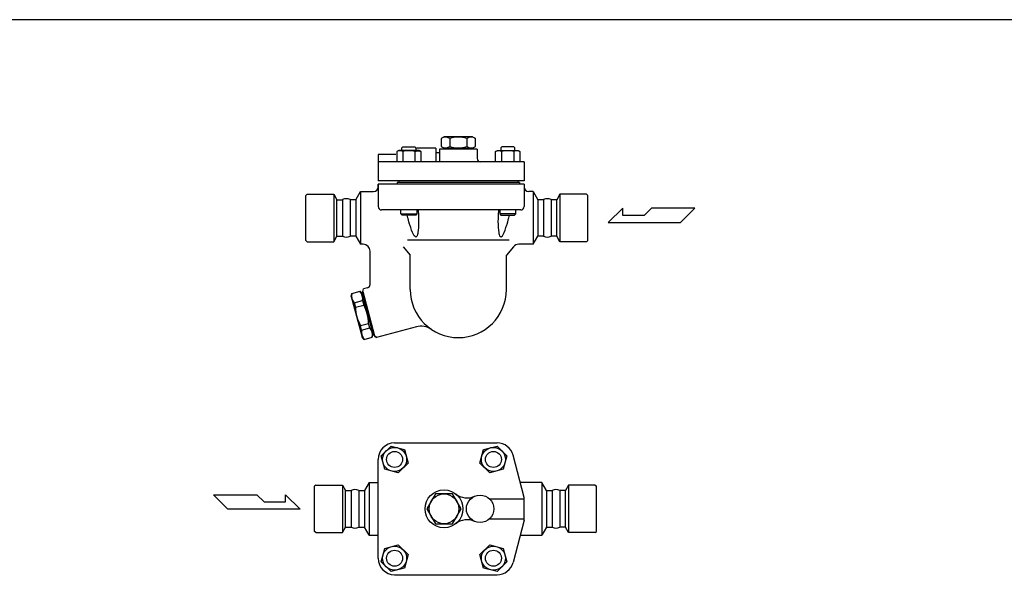
# Model space of a CAD drawing. Extents: x 110 to 2860, y 50 to 1910.
# Drawn here: x 1141 to 2000, y 1416 to 1910 of the extents above; entities that cross this region are included whole.
import ezdxf

# ---------------------------------------------------------------- set-up
doc = ezdxf.new("R2010")
doc.units = 0
doc.header["$LTSCALE"] = 40
doc.layers.get('0').update_dxf_attribs({"linetype": 'CONTINUOUS'})

msp = doc.modelspace()

# ---------------------------------------------------------------- linework, layer by layer
for p, q in [((1511.35, 1807.81), (1508.84, 1806.37)), ((1508.84, 1806.37), (1508.84, 1799.26)), ((1536.35, 1807.81), (1511.35, 1807.81)), ((1516.34, 1806.37), (1516.34, 1799.26)), ((1531.35, 1806.37), (1531.35, 1799.26)), ((1536.35, 1807.81), (1538.86, 1806.37)), ((1538.86, 1799.26), (1538.86, 1806.37)), ((1474.59, 1798), (1475.42, 1798.83)), ((1474.59, 1795.77), (1474.59, 1798)), ((1475.42, 1798.83), (1486.01, 1798.83)), ((1486.01, 1798.83), (1486.84, 1798)), ((1486.84, 1797.81), (1486.84, 1798)), ((1486.84, 1798), (1486.84, 1795.77)), ((1504.35, 1797.81), (1487.77, 1797.81)), ((1504.35, 1797.81), (1504.35, 1785.81)), ((1540.35, 1796.81), (1507.35, 1796.81)), ((1507.35, 1796.81), (1507.35, 1785.81)), ((1508.84, 1799.26), (1511.35, 1797.81)), ((1511.35, 1797.81), (1536.35, 1797.81)), ((1511.35, 1796.81), (1511.35, 1797.81)), ((1536.35, 1797.81), (1538.86, 1799.26)), ((1536.35, 1796.81), (1536.35, 1797.81)), ((1540.35, 1796.81), (1540.35, 1788.81)), ((1561.69, 1798.83), (1560.86, 1798)), ((1560.86, 1798), (1560.86, 1795.77)), ((1572.28, 1798.83), (1561.69, 1798.83)), ((1573.11, 1798), (1572.28, 1798.83)), ((1573.11, 1795.77), (1573.11, 1798)), ((1453.85, 1792.31), (1453.85, 1769.31)), ((1469.36, 1792.31), (1453.85, 1792.31)), ((1471.8, 1795.77), (1470.11, 1794.79)), ((1470.11, 1794.79), (1470.11, 1785.81)), ((1489.63, 1795.77), (1471.8, 1795.77)), ((1475.41, 1794.79), (1475.41, 1785.81)), ((1486.02, 1794.79), (1486.49, 1795.05)), ((1486.02, 1794.79), (1486.02, 1785.81)), ((1486.49, 1795.05), (1487, 1795.26)), ((1487, 1795.26), (1487.54, 1795.42)), ((1487.54, 1795.42), (1488.1, 1795.52)), ((1488.1, 1795.52), (1488.67, 1795.55)), ((1488.67, 1795.55), (1489.24, 1795.52)), ((1489.24, 1795.52), (1489.8, 1795.42)), ((1491.32, 1794.79), (1489.63, 1795.77)), ((1489.8, 1795.42), (1490.34, 1795.26)), ((1490.34, 1795.26), (1491.32, 1794.79)), ((1491.32, 1785.81), (1491.32, 1794.79)), ((1507.35, 1793.81), (1504.35, 1793.81)), ((1556.37, 1794.79), (1558.06, 1795.77)), ((1557.35, 1795.26), (1556.37, 1794.79)), ((1556.37, 1785.81), (1556.37, 1794.79)), ((1557.89, 1795.42), (1557.35, 1795.26)), ((1558.45, 1795.52), (1557.89, 1795.42)), ((1558.06, 1795.77), (1575.9, 1795.77)), ((1559.02, 1795.55), (1558.45, 1795.52)), ((1559.6, 1795.52), (1559.02, 1795.55)), ((1560.16, 1795.42), (1559.6, 1795.52)), ((1560.7, 1795.26), (1560.16, 1795.42)), ((1561.21, 1795.05), (1560.7, 1795.26)), ((1561.68, 1794.79), (1561.21, 1795.05)), ((1561.68, 1794.79), (1561.68, 1785.81)), ((1572.28, 1794.79), (1572.28, 1785.81)), ((1575.9, 1795.77), (1577.59, 1794.79)), ((1577.59, 1794.79), (1577.59, 1785.81)), ((1581.35, 1785.81), (1453.85, 1785.81)), ((1581.35, 1785.81), (1581.35, 1769.31)), ((1581.35, 1769.31), (1453.85, 1769.31)), ((1453.85, 1766.31), (1453.85, 1746.81)), ((1453.85, 1763.81), (1453.85, 1766.31)), ((1470.35, 1766.31), (1453.85, 1766.31)), ((1577.35, 1767.81), (1470.35, 1767.81)), ((1470.35, 1767.81), (1470.35, 1766.31)), ((1577.35, 1766.31), (1470.35, 1766.31)), ((1472, 1769.31), (1472, 1767.81)), ((1575.7, 1769.31), (1575.7, 1767.81)), ((1577.35, 1767.81), (1577.35, 1766.31)), ((1581.35, 1766.31), (1577.35, 1766.31)), ((1581.35, 1766.31), (1581.35, 1746.81)), ((1581.35, 1766.31), (1581.35, 1763.81)), ((1391.85, 1757.56), (1390.85, 1756.56)), ((1390.85, 1717.06), (1390.85, 1756.56)), ((1391.85, 1757.56), (1415.1, 1757.56)), ((1415.1, 1757.56), (1417.85, 1752.81)), ((1415.1, 1757.56), (1415.1, 1716.06)), ((1434.39, 1752.81), (1438.43, 1759.81)), ((1438.43, 1759.81), (1449.85, 1759.81)), ((1438.43, 1759.81), (1438.43, 1713.81)), ((1589.27, 1759.81), (1585.35, 1759.81)), ((1589.27, 1759.82), (1593.31, 1752.81)), ((1589.27, 1759.82), (1589.27, 1713.81)), ((1612.59, 1757.56), (1609.85, 1752.81)), ((1635.85, 1757.56), (1612.59, 1757.56)), ((1612.59, 1757.56), (1612.59, 1716.06)), ((1635.85, 1757.56), (1636.85, 1756.56)), ((1636.85, 1717.06), (1636.85, 1756.56)), ((1417.85, 1752.81), (1422.81, 1752.81)), ((1417.85, 1720.81), (1417.85, 1752.81)), ((1422.81, 1752.81), (1422.81, 1720.81)), ((1422.81, 1752.81), (1422.81, 1720.81)), ((1434.39, 1752.81), (1429.39, 1752.81)), ((1429.39, 1752.81), (1429.39, 1720.81)), ((1429.39, 1752.81), (1429.39, 1720.81)), ((1434.39, 1752.81), (1434.39, 1720.81)), ((1598.31, 1752.81), (1593.31, 1752.81)), ((1593.31, 1752.81), (1593.31, 1720.81)), ((1598.31, 1752.81), (1598.31, 1720.81)), ((1604.89, 1752.81), (1604.89, 1720.81)), ((1609.85, 1752.81), (1604.89, 1752.81)), ((1604.89, 1752.81), (1604.89, 1720.81)), ((1609.85, 1720.81), (1609.85, 1752.81)), ((1667.57, 1745.38), (1654.7, 1732.77)), ((1667.57, 1739.08), (1667.57, 1745.38)), ((1692.51, 1745.38), (1686.21, 1739.08)), ((1730.32, 1745.38), (1692.51, 1745.38)), ((1717.72, 1732.77), (1730.32, 1745.38)), ((1578.35, 1743.81), (1456.85, 1743.81)), ((1473.71, 1740.4), (1473.71, 1743.81)), ((1473.71, 1740.4), (1487.71, 1740.4)), ((1474.8, 1739.31), (1473.71, 1740.4)), ((1486.63, 1739.31), (1474.8, 1739.31)), ((1479.81, 1736.99), (1479.26, 1739.31)), ((1479.95, 1736.43), (1479.81, 1736.99)), ((1480.72, 1733.56), (1479.95, 1736.43)), ((1487.71, 1740.4), (1486.63, 1739.31)), ((1487.71, 1743.81), (1487.71, 1740.4)), ((1488.85, 1743.81), (1488.89, 1743.22)), ((1488.89, 1743.22), (1489.07, 1739.69)), ((1489.07, 1739.69), (1489.16, 1736.99)), ((1489.16, 1736.99), (1489.18, 1736.43)), ((1489.18, 1736.43), (1489.22, 1733.56)), ((1558.52, 1736.43), (1558.48, 1733.56)), ((1558.54, 1736.99), (1558.52, 1736.43)), ((1558.62, 1739.69), (1558.54, 1736.99)), ((1558.81, 1743.22), (1558.62, 1739.69)), ((1558.85, 1743.81), (1558.81, 1743.22)), ((1559.98, 1743.81), (1559.98, 1740.4)), ((1573.98, 1740.4), (1559.98, 1740.4)), ((1559.98, 1740.4), (1561.06, 1739.31)), ((1561.06, 1739.31), (1572.9, 1739.31)), ((1566.98, 1733.56), (1567.75, 1736.43)), ((1567.75, 1736.43), (1567.88, 1736.99)), ((1567.88, 1736.99), (1568.44, 1739.31)), ((1572.9, 1739.31), (1573.98, 1740.4)), ((1573.98, 1740.4), (1573.98, 1743.81)), ((1686.21, 1739.08), (1667.57, 1739.08)), ((1481.32, 1731.44), (1480.72, 1733.56)), ((1481.48, 1730.89), (1481.32, 1731.44)), ((1482.26, 1728.38), (1481.48, 1730.89)), ((1483.05, 1726.07), (1482.26, 1728.38)), ((1489.07, 1728.38), (1488.89, 1726.07)), ((1489.18, 1730.89), (1489.07, 1728.38)), ((1489.19, 1731.44), (1489.18, 1730.89)), ((1489.22, 1733.56), (1489.19, 1731.44)), ((1558.48, 1733.56), (1558.51, 1731.44)), ((1558.51, 1731.44), (1558.52, 1730.89)), ((1558.52, 1730.89), (1558.62, 1728.38)), ((1558.62, 1728.38), (1558.81, 1726.07)), ((1564.64, 1726.07), (1565.43, 1728.38)), ((1565.43, 1728.38), (1566.22, 1730.89)), ((1566.22, 1730.89), (1566.38, 1731.44)), ((1566.38, 1731.44), (1566.98, 1733.56)), ((1654.7, 1732.77), (1717.72, 1732.77)), ((1415.1, 1716.06), (1417.85, 1720.81)), ((1417.85, 1720.81), (1422.81, 1720.81)), ((1434.39, 1720.81), (1429.39, 1720.81)), ((1434.39, 1720.81), (1438.43, 1713.81)), ((1483.84, 1724.02), (1483.05, 1726.07)), ((1484.07, 1723.52), (1483.84, 1724.02)), ((1484.62, 1722.43), (1484.07, 1723.52)), ((1485.37, 1721.28), (1484.62, 1722.43)), ((1486.07, 1720.52), (1485.37, 1721.28)), ((1486.73, 1720.18), (1486.07, 1720.52)), ((1487.31, 1720.52), (1486.73, 1720.18)), ((1487.83, 1721.28), (1487.31, 1720.52)), ((1488.27, 1722.43), (1487.83, 1721.28)), ((1488.47, 1723.3), (1488.27, 1722.43)), ((1488.62, 1724.02), (1488.47, 1723.3)), ((1488.89, 1726.07), (1488.62, 1724.02)), ((1558.81, 1726.07), (1559.08, 1724.02)), ((1559.08, 1724.02), (1559.23, 1723.3)), ((1559.23, 1723.3), (1559.43, 1722.43)), ((1559.43, 1722.43), (1559.87, 1721.28)), ((1559.87, 1721.28), (1560.38, 1720.52)), ((1560.38, 1720.52), (1560.97, 1720.18)), ((1560.97, 1720.18), (1561.62, 1720.52)), ((1561.62, 1720.52), (1562.33, 1721.28)), ((1562.33, 1721.28), (1563.08, 1722.43)), ((1563.08, 1722.43), (1563.63, 1723.52)), ((1563.63, 1723.52), (1563.85, 1724.02)), ((1563.85, 1724.02), (1564.64, 1726.07)), ((1589.27, 1713.81), (1593.31, 1720.81)), ((1598.31, 1720.81), (1593.31, 1720.81)), ((1609.85, 1720.81), (1604.89, 1720.81)), ((1612.59, 1716.06), (1609.85, 1720.81)), ((1391.85, 1716.06), (1390.85, 1717.06)), ((1391.85, 1716.06), (1415.1, 1716.06)), ((1440.84, 1713.81), (1438.43, 1713.81)), ((1475.65, 1711.68), (1481.85, 1704.32)), ((1479.56, 1717.81), (1568.14, 1717.81)), ((1572.05, 1711.68), (1565.85, 1704.32)), ((1589.27, 1713.81), (1576.64, 1713.81)), ((1635.85, 1716.06), (1612.59, 1716.06)), ((1635.85, 1716.06), (1636.85, 1717.06)), ((1446.84, 1678.76), (1446.84, 1707.81)), ((1481.85, 1674.31), (1481.85, 1704.32)), ((1565.85, 1674.31), (1565.85, 1704.32)), ((1430.19, 1668.37), (1430.87, 1670.88)), ((1430.19, 1668.37), (1439.77, 1632.63)), ((1430.87, 1670.88), (1438.02, 1672.8)), ((1439.85, 1670.96), (1438.02, 1672.8)), ((1440.69, 1671.7), (1439.72, 1671.44)), ((1439.72, 1671.44), (1449.56, 1634.74)), ((1440.43, 1672.67), (1441.03, 1674.9)), ((1450.78, 1634.03), (1440.43, 1672.67)), ((1440.43, 1672.67), (1450.78, 1634.03)), ((1444.62, 1675.86), (1441.03, 1674.9)), ((1433.06, 1662.7), (1440.21, 1664.62)), ((1433.06, 1662.7), (1434.08, 1658.89)), ((1434.08, 1658.89), (1441.23, 1660.81)), ((1440.21, 1664.62), (1441.23, 1660.81)), ((1438.4, 1642.78), (1445.55, 1644.7)), ((1439.42, 1638.97), (1438.4, 1642.78)), ((1446.57, 1640.89), (1445.55, 1644.7)), ((1487.22, 1641.72), (1452.42, 1632.4)), ((1439.42, 1638.97), (1446.57, 1640.89)), ((1448.76, 1632.71), (1449.43, 1635.22)), ((1450.52, 1635), (1449.56, 1634.74)), ((1452.42, 1632.4), (1450.78, 1634.03)), ((1450.78, 1634.03), (1452.42, 1632.4)), ((1441.61, 1630.8), (1439.77, 1632.63)), ((1441.61, 1630.8), (1448.76, 1632.71)), ((1468.21, 1540.3), (1557.77, 1540.3)), ((1456.5, 1529.07), (1465.08, 1537.65)), ((1465.08, 1537.65), (1476.79, 1534.51)), ((1476.79, 1534.51), (1479.93, 1522.8)), ((1542.77, 1522.8), (1545.91, 1534.51)), ((1545.91, 1534.51), (1557.62, 1537.65)), ((1557.62, 1537.65), (1566.19, 1529.07)), ((1453.85, 1439.67), (1453.85, 1525.94)), ((1459.64, 1517.36), (1456.5, 1529.07)), ((1479.93, 1522.8), (1471.35, 1514.23)), ((1551.34, 1514.23), (1542.77, 1522.8)), ((1566.19, 1529.07), (1563.05, 1517.36)), ((1581.35, 1492.8), (1571.67, 1529.59)), ((1471.35, 1514.23), (1459.64, 1517.36)), ((1563.05, 1517.36), (1551.34, 1514.23)), ((1445.93, 1505.8), (1441.89, 1498.8)), ((1445.93, 1505.8), (1453.85, 1505.8)), ((1445.93, 1505.8), (1445.93, 1459.8)), ((1596.77, 1505.8), (1577.93, 1505.8)), ((1600.81, 1498.8), (1596.77, 1505.8)), ((1596.77, 1505.8), (1596.77, 1459.8)), ((1399.35, 1503.55), (1398.35, 1502.55)), ((1398.35, 1463.05), (1398.35, 1502.55)), ((1399.35, 1503.55), (1422.6, 1503.55)), ((1422.6, 1503.55), (1425.35, 1498.8)), ((1422.6, 1503.55), (1422.6, 1462.05)), ((1425.35, 1498.8), (1430.31, 1498.8)), ((1425.35, 1466.8), (1425.35, 1498.8)), ((1430.31, 1498.8), (1430.31, 1466.8)), ((1430.31, 1498.8), (1430.31, 1466.8)), ((1436.89, 1498.8), (1441.89, 1498.8)), ((1436.89, 1498.8), (1436.89, 1466.8)), ((1441.89, 1498.8), (1441.89, 1466.8)), ((1600.81, 1498.8), (1605.81, 1498.8)), ((1600.81, 1498.8), (1600.81, 1466.8)), ((1605.81, 1498.8), (1605.81, 1466.8)), ((1612.39, 1498.8), (1612.39, 1466.8)), ((1617.35, 1498.8), (1612.39, 1498.8)), ((1612.39, 1498.8), (1612.39, 1466.8)), ((1620.09, 1503.55), (1617.35, 1498.8)), ((1617.35, 1466.8), (1617.35, 1498.8)), ((1643.35, 1503.55), (1620.09, 1503.55)), ((1620.09, 1503.55), (1620.09, 1462.05)), ((1643.35, 1503.55), (1644.35, 1502.55)), ((1644.35, 1463.05), (1644.35, 1502.55)), ((1310.15, 1495.14), (1347.96, 1495.14)), ((1322.75, 1482.53), (1310.15, 1495.14)), ((1347.96, 1495.14), (1354.27, 1488.83)), ((1354.27, 1488.83), (1372.9, 1488.83)), ((1372.9, 1495.14), (1385.78, 1482.53)), ((1372.9, 1488.83), (1372.9, 1495.14)), ((1551.08, 1491.53), (1581.35, 1491.53)), ((1581.35, 1472.8), (1581.35, 1492.8)), ((1385.78, 1482.53), (1322.75, 1482.53)), ((1551.08, 1474.08), (1581.35, 1474.08)), ((1581.35, 1472.8), (1571.67, 1436.01)), ((1399.35, 1462.05), (1398.35, 1463.05)), ((1399.35, 1462.05), (1422.6, 1462.05)), ((1422.6, 1462.05), (1425.35, 1466.8)), ((1425.35, 1466.8), (1430.31, 1466.8)), ((1436.89, 1466.8), (1441.89, 1466.8)), ((1445.93, 1459.8), (1441.89, 1466.8)), ((1600.81, 1466.8), (1596.77, 1459.8)), ((1600.81, 1466.8), (1605.81, 1466.8)), ((1617.35, 1466.8), (1612.39, 1466.8)), ((1620.09, 1462.05), (1617.35, 1466.8)), ((1643.35, 1462.05), (1620.09, 1462.05)), ((1643.35, 1462.05), (1644.35, 1463.05)), ((1445.93, 1459.8), (1453.85, 1459.8)), ((1577.93, 1459.8), (1596.77, 1459.8)), ((1456.5, 1436.53), (1459.64, 1448.24)), ((1459.64, 1448.24), (1471.35, 1451.38)), ((1471.35, 1451.38), (1479.93, 1442.81)), ((1542.77, 1442.81), (1551.34, 1451.38)), ((1551.34, 1451.38), (1563.05, 1448.24)), ((1563.05, 1448.24), (1566.19, 1436.53)), ((1465.08, 1427.96), (1456.5, 1436.53)), ((1479.93, 1442.81), (1476.79, 1431.1)), ((1545.91, 1431.1), (1542.77, 1442.81)), ((1566.19, 1436.53), (1557.62, 1427.96)), ((1476.79, 1431.1), (1465.08, 1427.96)), ((1557.62, 1427.96), (1545.91, 1431.1)), ((1468.21, 1425.3), (1557.77, 1425.3))]:
    msp.add_line(p, q)
for points in [[(110, 50), (2860, 50), (2860, 1910), (110, 1910)], [(1503.84, 1495.8), (1496.34, 1482.8), (1503.84, 1469.8), (1518.85, 1469.8), (1526.36, 1482.8), (1518.85, 1495.8)]]:
    msp.add_lwpolyline(points, close=True)
for centre, radius in [((1468.21, 1525.94), 10.5), ((1468.21, 1525.94), 7), ((1554.48, 1525.94), 10.5), ((1554.48, 1525.94), 7), ((1511.35, 1482.8), 16.5), ((1511.35, 1482.8), 13), ((1542.85, 1482.8), 12), ((1468.21, 1439.67), 10.5), ((1468.21, 1439.67), 7), ((1554.48, 1439.67), 10.5), ((1554.48, 1439.67), 7)]:
    msp.add_circle(centre, radius)
for centre, radius, start, end in [((1512.59, 1800.81), 6.7, 55.95138, 124.04862), ((1523.85, 1782.7), 24.83, 72.40252, 107.59748), ((1535.11, 1800.81), 6.7, 55.95138, 124.04862), ((1512.59, 1804.82), 6.7, 235.95138, 304.04862), ((1523.85, 1822.93), 24.83, 252.40252, 287.59748), ((1535.11, 1804.82), 6.7, 235.95138, 304.04862), ((1472.76, 1790.55), 5.01, 57.99951, 122.00049), ((1480.71, 1776.68), 18.88, 73.68018, 106.31982), ((1543.35, 1788.81), 3, 180, 270), ((1566.98, 1776.68), 18.88, 73.68018, 106.31982), ((1574.94, 1790.55), 5.01, 57.99951, 122.00049), ((1449.85, 1763.81), 4, 270, 0), ((1585.35, 1763.81), 4, 180, 270), ((1426.1, 1746.4), 7.21, 62.8453, 117.1547), ((1601.6, 1746.4), 7.21, 62.8453, 117.1547), ((1456.85, 1746.81), 3, 180, 270), ((1578.35, 1746.81), 3, 270, 0), ((1426.1, 1727.23), 7.21, 242.8453, 297.1547), ((1601.6, 1727.23), 7.21, 242.8453, 297.1547), ((1440.84, 1707.81), 6, 0.00511, 90), ((1576.64, 1707.81), 6, 90, 139.89204), ((1443.84, 1678.76), 3, 285.0003, 0.00511), ((1440.37, 1669.05), 9.68, 169.07595, 220.92405), ((1430.7, 1666.45), 9.68, 349.07595, 40.92405), ((1523.85, 1674.31), 42, 180, 0), ((1470.25, 1659.95), 36.19, 181.67447, 208.32553), ((1409.37, 1643.64), 36.19, 1.67447, 28.32553), ((1491.36, 1626.27), 16, 55.93347, 104.99942), ((1448.92, 1637.14), 9.68, 169.07595, 220.92405), ((1439.25, 1634.55), 9.68, 349.07595, 40.92405), ((1468.21, 1525.94), 14.37, 90, 180), ((1557.77, 1525.94), 14.37, 14.74356, 90), ((1433.6, 1492.39), 7.21, 62.8453, 117.1547), ((1531.42, 1508.36), 16, 231.8602, 294.08951), ((1609.1, 1492.39), 7.21, 62.8453, 117.1547), ((1531.42, 1457.24), 16, 65.91049, 128.1398), ((1433.6, 1473.22), 7.21, 242.8453, 297.1547), ((1609.1, 1473.22), 7.21, 242.8453, 297.1547), ((1468.21, 1439.67), 14.37, 180, 270), ((1557.77, 1439.67), 14.37, 270, 345.25644)]:
    msp.add_arc(centre, radius, start, end)

doc.saveas('drawing.dxf')
